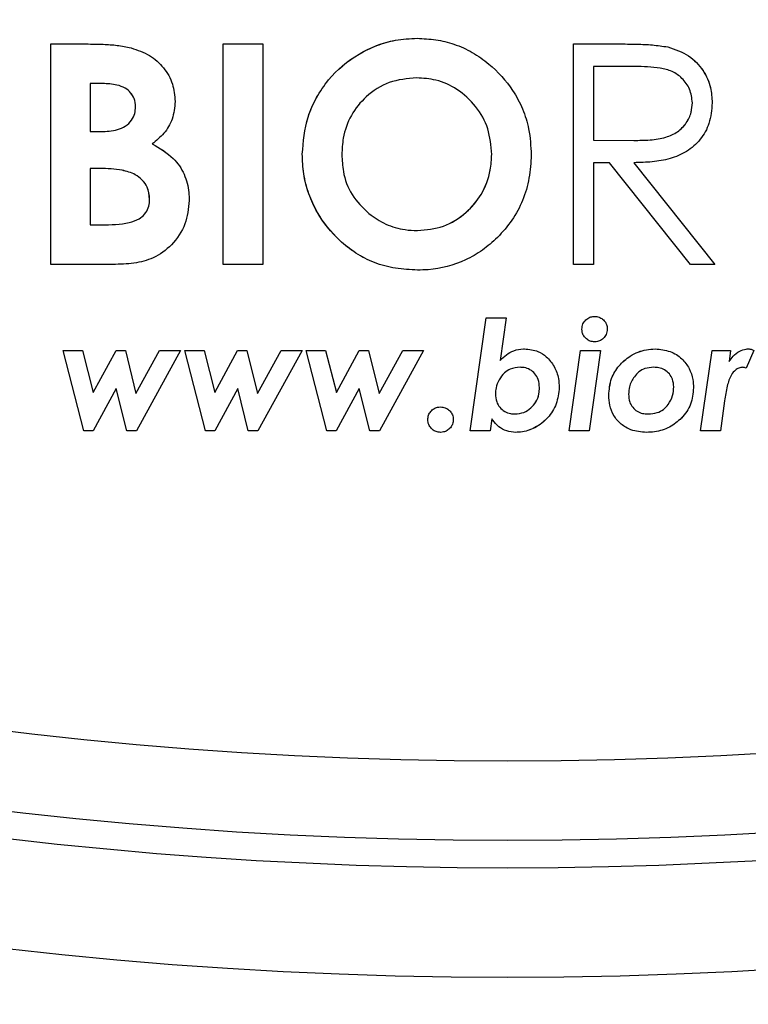
# Model space of a CAD drawing. Units: millimetres. Extents: x 130 to 10790, y 130 to 7592.
# Drawn here: x 4607 to 4674, y 1638 to 1728 of the extents above; entities that cross this region are included whole.
import ezdxf

# ---------------------------------------------------------------- set-up
doc = ezdxf.new("R2010")
doc.units = ezdxf.units.MM
doc.header["$LTSCALE"] = 26
doc.header["$PDSIZE"] = -1
doc.dimstyles.new('ISO-25', dxfattribs={"dimtxt": 2.5, "dimasz": 2.5, "dimexe": 1.25, "dimexo": 0.625, "dimtad": 1, "dimtxsty": 'Standard', "dimcen": 2.5, "dimadec": 0, "dimazin": 0, "dimtfac": 1, "dimtmove": 0, "dimatfit": 3, "dimfxl": 1, "dimarcsym": 0})

# ---------------------------------------------------------------- blocks, each defined once
blk = doc.blocks.new('*D27')
at = {"color": 0, "lineweight": -2, "transparency": 16777216}
for p, q in [((3979.96, 1921.992), (3979.96, 690.065)), ((7063.489, 1921.581), (7063.489, 690.065)), ((4135.96, 716.065), (6907.489, 716.065))]:
    blk.add_line(p, q, dxfattribs=at)
at = {"color": 0, "transparency": 16777216}
for points in [[(4135.96, 742.065), (4135.96, 690.065), (3979.96, 716.065)], [(6907.489, 742.065), (6907.489, 690.065), (7063.489, 716.065)]]:
    blk.add_solid(points, dxfattribs=at)
at = {"layer": 'Defpoints', "color": 0, "transparency": 16777216}
for p in [(3979.96, 1947.992), (7063.489, 1947.581), (7063.489, 716.065)]:
    blk.add_point(p, dxfattribs=at)
at = {"color": 0, "transparency": 16777216, "insert": (5521.725, 801.189), "char_height": 91, "attachment_point": 5}
blk.add_mtext('3083', dxfattribs=at)
blk = doc.blocks.new('*D28')
at = {"color": 0, "lineweight": -2, "transparency": 16777216}
for p, q in [((5589.274, 3168.271), (3567.616, 3168.271)), ((3593.616, 3012.271), (3593.616, 2123.224)), ((3593.616, 1063.928), (3593.616, 1952.976)), ((5589.277, 907.928), (3567.616, 907.928))]:
    blk.add_line(p, q, dxfattribs=at)
at = {"color": 0, "transparency": 16777216}
for points in [[(3567.616, 3012.271), (3619.616, 3012.271), (3593.616, 3168.271)], [(3567.616, 1063.928), (3619.616, 1063.928), (3593.616, 907.928)]]:
    blk.add_solid(points, dxfattribs=at)
at = {"layer": 'Defpoints', "color": 0, "transparency": 16777216}
for p in [(5615.274, 3168.271), (3593.616, 907.928), (5615.277, 907.928)]:
    blk.add_point(p, dxfattribs=at)
at = {"color": 0, "transparency": 16777216, "insert": (3593.616, 2038.1), "char_height": 91, "attachment_point": 5}
blk.add_mtext('2260', dxfattribs=at)
blk = doc.blocks.new('FTE-Dessus')
at = {"color": 7, "linetype": 'Continuous', "lineweight": 25}
for p, q in [((4610.064, 1705.575), (4610.064, 1725.677)), ((4610.064, 1725.677), (4613.286, 1725.677)), ((4613.286, 1725.677), (4613.286, 1725.677)), ((4625.785, 1705.575), (4625.785, 1725.677)), ((4625.785, 1725.677), (4629.393, 1725.677)), ((4629.393, 1725.677), (4629.393, 1705.575)), ((4643.479, 1726.193), (4643.479, 1726.193)), ((4657.742, 1705.575), (4657.742, 1725.677)), ((4657.742, 1725.677), (4661.765, 1725.677)), ((4661.765, 1725.677), (4661.765, 1725.677)), ((4617.385, 1725.319), (4617.385, 1725.319)), ((4663.315, 1723.615), (4659.546, 1723.615)), ((4659.546, 1723.615), (4659.546, 1716.915)), ((4614.804, 1722.069), (4613.673, 1722.069)), ((4613.673, 1722.069), (4613.673, 1717.688)), ((4613.673, 1717.688), (4614.631, 1717.688)), ((4659.546, 1716.915), (4663.226, 1716.887)), ((4650.268, 1715.614), (4650.268, 1715.614)), ((4614.534, 1714.338), (4613.673, 1714.338)), ((4613.673, 1714.338), (4613.673, 1709.183)), ((4661.012, 1714.853), (4659.546, 1714.853)), ((4659.546, 1714.853), (4659.546, 1705.575)), ((4668.397, 1705.575), (4661.012, 1714.853)), ((4663.243, 1714.853), (4670.628, 1705.575)), ((4663.243, 1714.853), (4663.243, 1714.853)), ((4613.673, 1709.183), (4614.711, 1709.183)), ((4615.718, 1705.575), (4610.064, 1705.575)), ((4615.718, 1705.575), (4615.718, 1705.575)), ((4629.393, 1705.575), (4625.785, 1705.575)), ((4643.507, 1705.06), (4643.507, 1705.06)), ((4659.546, 1705.575), (4657.742, 1705.575)), ((4670.628, 1705.575), (4668.397, 1705.575)), ((4648.313, 1690.406), (4649.758, 1700.715)), ((4649.758, 1700.715), (4651.576, 1700.715)), ((4651.576, 1700.715), (4651.033, 1696.835)), ((4659.652, 1700.844), (4659.652, 1700.844)), ((4653.264, 1697.88), (4653.264, 1697.88)), ((4665.177, 1697.88), (4665.177, 1697.88)), ((4673.667, 1697.88), (4673.667, 1697.88)), ((4613.088, 1690.406), (4611.201, 1697.751)), ((4611.201, 1697.751), (4612.961, 1697.751)), ((4612.961, 1697.751), (4613.946, 1693.916)), ((4613.946, 1693.916), (4616.016, 1697.751)), ((4616.016, 1697.751), (4616.867, 1697.751)), ((4616.867, 1697.751), (4617.838, 1693.815)), ((4617.838, 1693.815), (4619.99, 1697.751)), ((4621.897, 1697.751), (4617.88, 1690.406)), ((4619.99, 1697.751), (4621.897, 1697.751)), ((4624.17, 1690.406), (4622.283, 1697.751)), ((4622.283, 1697.751), (4624.043, 1697.751)), ((4624.043, 1697.751), (4625.028, 1693.916)), ((4625.028, 1693.916), (4627.097, 1697.751)), ((4627.097, 1697.751), (4627.949, 1697.751)), ((4627.949, 1697.751), (4628.919, 1693.815)), ((4628.919, 1693.815), (4631.072, 1697.751)), ((4632.978, 1697.751), (4628.962, 1690.406)), ((4631.072, 1697.751), (4632.978, 1697.751)), ((4635.252, 1690.406), (4633.365, 1697.751)), ((4633.365, 1697.751), (4635.125, 1697.751)), ((4635.125, 1697.751), (4636.109, 1693.916)), ((4636.109, 1693.916), (4638.179, 1697.751)), ((4638.179, 1697.751), (4639.031, 1697.751)), ((4639.031, 1697.751), (4640.001, 1693.815)), ((4640.001, 1693.815), (4642.154, 1697.751)), ((4644.06, 1697.751), (4640.044, 1690.406)), ((4642.154, 1697.751), (4644.06, 1697.751)), ((4657.333, 1690.406), (4658.376, 1697.751)), ((4658.376, 1697.751), (4660.196, 1697.751)), ((4660.196, 1697.751), (4659.153, 1690.406)), ((4669.316, 1690.406), (4670.359, 1697.751)), ((4670.359, 1697.751), (4672.051, 1697.751)), ((4672.051, 1697.751), (4671.92, 1696.72)), ((4674.177, 1697.751), (4673.464, 1696.116)), ((4673.152, 1696.205), (4673.152, 1696.205)), ((4673.464, 1696.116), (4673.464, 1696.116)), ((4616.034, 1694.288), (4613.938, 1690.406)), ((4616.99, 1690.406), (4616.034, 1694.288)), ((4627.115, 1694.288), (4625.019, 1690.406)), ((4628.072, 1690.406), (4627.115, 1694.288)), ((4638.197, 1694.288), (4636.101, 1690.406)), ((4639.154, 1690.406), (4638.197, 1694.288)), ((4654.627, 1694.371), (4654.627, 1694.371)), ((4666.868, 1694.419), (4666.868, 1694.419)), ((4645.607, 1692.597), (4645.607, 1692.597)), ((4671.505, 1693.149), (4671.137, 1690.406)), ((4652.39, 1691.953), (4652.39, 1691.953)), ((4664.523, 1691.953), (4664.523, 1691.953)), ((4644.447, 1691.437), (4644.447, 1691.437)), ((4650.288, 1691.506), (4650.133, 1690.406)), ((4650.288, 1691.506), (4650.288, 1691.506)), ((4613.938, 1690.406), (4613.088, 1690.406)), ((4617.88, 1690.406), (4616.99, 1690.406)), ((4625.019, 1690.406), (4624.17, 1690.406)), ((4628.962, 1690.406), (4628.072, 1690.406)), ((4636.101, 1690.406), (4635.252, 1690.406)), ((4640.044, 1690.406), (4639.154, 1690.406)), ((4650.133, 1690.406), (4648.313, 1690.406)), ((4652.482, 1690.277), (4652.482, 1690.277)), ((4659.153, 1690.406), (4657.333, 1690.406)), ((4664.396, 1690.277), (4664.396, 1690.277)), ((4671.137, 1690.406), (4669.316, 1690.406))]:
    blk.add_line(p, q, dxfattribs=at)
blk.add_circle((4651.721, 2038.099), 397.5, dxfattribs=at)
for radius, start, end in [(385, 180, 0), (385, 180, 270), (377.756, 180, 0), (385, 270, 0), (387.5, 186.49784, 353.50228), (408.521, 257.28993, 290.60168)]:
    blk.add_arc((4651.721, 2038.099), radius, start, end, dxfattribs=at)
for points, knots in [([(4613.286, 1725.677), (4613.809, 1725.669), (4614.756, 1725.655), (4616.132, 1725.575), (4616.966, 1725.405), (4617.385, 1725.319)], [0, 0, 0, 0, 0.381076, 0.689195, 1, 1, 1, 1]), ([(4633.001, 1715.634), (4633.095, 1716.778), (4633.242, 1718.569), (4634.258, 1720.807), (4635.654, 1722.897), (4638.031, 1724.886), (4640.955, 1726.059), (4642.811, 1726.157), (4643.479, 1726.193)], [0, 0, 0, 0, 0.209759, 0.328549, 0.447284, 0.667925, 0.880503, 1, 1, 1, 1]), ([(4633.001, 1715.634), (4633.095, 1716.774), (4633.241, 1718.563), (4634.256, 1720.804), (4635.654, 1722.898), (4637.591, 1724.525), (4639.773, 1725.569), (4641.56, 1726.097), (4642.818, 1726.16), (4643.479, 1726.193)], [0, 0, 0, 0, 0.209147, 0.328392, 0.44758, 0.668911, 0.775563, 0.882119, 1, 1, 1, 1]), ([(4643.479, 1726.193), (4644.047, 1726.162), (4645.182, 1726.1), (4646.895, 1725.693), (4648.532, 1724.941), (4650.43, 1723.608), (4652.025, 1721.853), (4653.13, 1719.77), (4653.757, 1717.788), (4653.834, 1716.36), (4653.876, 1715.566)], [0, 0, 0, 0, 0.101565, 0.202841, 0.312944, 0.423166, 0.620378, 0.737032, 0.853733, 1, 1, 1, 1]), ([(4661.765, 1725.677), (4662.351, 1725.673), (4663.404, 1725.664), (4664.928, 1725.611), (4665.855, 1725.472), (4666.319, 1725.403)], [0, 0, 0, 0, 0.384779, 0.69167, 1, 1, 1, 1]), ([(4617.385, 1725.319), (4617.969, 1725.12), (4619.098, 1724.735), (4620.417, 1723.547), (4621.268, 1722.07), (4621.359, 1720.973), (4621.404, 1720.434)], [0, 0, 0, 0, 0.2652148, 0.5126754, 0.7605157, 1, 1, 1, 1]), ([(4666.319, 1725.403), (4666.985, 1725.178), (4668.26, 1724.748), (4669.597, 1723.338), (4670.287, 1721.799), (4670.344, 1720.768), (4670.37, 1720.301)], [0, 0, 0, 0, 0.291161, 0.557989, 0.799751, 1, 1, 1, 1]), ([(4666.319, 1725.403), (4666.984, 1725.179), (4668.258, 1724.748), (4669.593, 1723.343), (4670.286, 1721.805), (4670.344, 1720.772), (4670.37, 1720.301)], [0, 0, 0, 0, 0.2904404, 0.5561887, 0.7978993, 1, 1, 1, 1]), ([(4668.566, 1720.305), (4668.515, 1720.737), (4668.416, 1721.567), (4667.685, 1722.56), (4666.741, 1723.227), (4665.246, 1723.593), (4664.094, 1723.606), (4663.315, 1723.615)], [0, 0, 0, 0, 0.186859, 0.358669, 0.514376, 0.671923, 1, 1, 1, 1]), ([(4617.796, 1719.951), (4617.774, 1720.205), (4617.735, 1720.668), (4617.37, 1721.255), (4616.827, 1721.697), (4615.95, 1722.02), (4615.241, 1722.05), (4614.804, 1722.069)], [0, 0, 0, 0, 0.186944, 0.339693, 0.492523, 0.687621, 1, 1, 1, 1]), ([(4617.796, 1719.951), (4617.775, 1720.205), (4617.736, 1720.667), (4617.371, 1721.254), (4616.829, 1721.696), (4615.951, 1722.019), (4615.241, 1722.05), (4614.804, 1722.069)], [0, 0, 0, 0, 0.186245, 0.338725, 0.491272, 0.686777, 1, 1, 1, 1]), ([(4643.423, 1722.585), (4642.572, 1722.508), (4640.882, 1722.355), (4638.811, 1721), (4637.364, 1719.209), (4636.687, 1717.325), (4636.632, 1716.088), (4636.609, 1715.586)], [0, 0, 0, 0, 0.228405, 0.4539814, 0.6540276, 0.859526, 1, 1, 1, 1]), ([(4650.268, 1715.614), (4650.204, 1716.401), (4650.078, 1717.958), (4648.897, 1720.039), (4647.237, 1721.581), (4645.31, 1722.463), (4644.017, 1722.546), (4643.423, 1722.585)], [0, 0, 0, 0, 0.219963, 0.434974, 0.649465, 0.8387, 1, 1, 1, 1]), ([(4621.404, 1720.434), (4621.355, 1719.89), (4621.261, 1718.842), (4620.447, 1717.497), (4619.687, 1716.866), (4619.318, 1716.56)], [0, 0, 0, 0, 0.35805, 0.688643, 1, 1, 1, 1]), ([(4663.226, 1716.887), (4663.72, 1716.89), (4664.703, 1716.897), (4666.069, 1717.095), (4667.246, 1717.614), (4668.048, 1718.429), (4668.497, 1719.374), (4668.544, 1720.014), (4668.566, 1720.305)], [0, 0, 0, 0, 0.203865, 0.4064418, 0.5667137, 0.7278018, 0.8760111, 1, 1, 1, 1]), ([(4663.226, 1716.887), (4663.72, 1716.89), (4664.703, 1716.897), (4666.07, 1717.095), (4667.247, 1717.615), (4668.05, 1718.432), (4668.498, 1719.378), (4668.545, 1720.016), (4668.566, 1720.305)], [0, 0, 0, 0, 0.2040916, 0.4069009, 0.5675501, 0.7290308, 0.8772841, 1, 1, 1, 1]), ([(4670.37, 1720.301), (4670.318, 1719.666), (4670.222, 1718.483), (4669.357, 1716.922), (4668.093, 1715.81), (4666.541, 1715.167), (4664.903, 1714.896), (4663.797, 1714.867), (4663.243, 1714.853)], [0, 0, 0, 0, 0.189831, 0.353898, 0.518398, 0.677685, 0.838523, 1, 1, 1, 1]), ([(4614.631, 1717.688), (4615.144, 1717.71), (4615.924, 1717.744), (4616.894, 1718.152), (4617.456, 1718.677), (4617.759, 1719.318), (4617.784, 1719.748), (4617.796, 1719.951)], [0, 0, 0, 0, 0.343068, 0.521572, 0.701644, 0.859411, 1, 1, 1, 1]), ([(4619.318, 1716.56), (4620.005, 1716.168), (4621.209, 1715.48), (4622.313, 1713.833), (4622.659, 1712.459), (4622.685, 1711.641), (4622.693, 1711.394)], [0, 0, 0, 0, 0.354011, 0.61967, 0.88509, 1, 1, 1, 1]), ([(4619.318, 1716.56), (4620.005, 1716.168), (4621.209, 1715.48), (4622.313, 1713.832), (4622.659, 1712.459), (4622.685, 1711.641), (4622.693, 1711.394)], [0, 0, 0, 0, 0.353594, 0.619525, 0.8852, 1, 1, 1, 1]), ([(4643.507, 1705.06), (4642.836, 1705.097), (4641.497, 1705.17), (4639.575, 1705.679), (4637.856, 1706.575), (4636.01, 1708.03), (4634.521, 1709.882), (4633.545, 1712.008), (4633.075, 1713.813), (4633.025, 1715.037), (4633.001, 1715.634)], [0, 0, 0, 0, 0.11962, 0.238757, 0.351719, 0.464818, 0.660784, 0.775575, 0.890378, 1, 1, 1, 1]), ([(4643.507, 1705.06), (4642.837, 1705.097), (4641.499, 1705.17), (4639.579, 1705.678), (4637.861, 1706.572), (4636.016, 1708.023), (4634.528, 1709.872), (4633.551, 1711.993), (4633.076, 1713.802), (4633.026, 1715.03), (4633.001, 1715.634)], [0, 0, 0, 0, 0.119372, 0.238262, 0.351023, 0.463921, 0.659491, 0.774272, 0.889065, 1, 1, 1, 1]), ([(4636.609, 1715.586), (4636.634, 1715.074), (4636.695, 1713.814), (4637.404, 1711.834), (4638.52, 1710.757), (4639.082, 1710.214)], [0, 0, 0, 0, 0.25373, 0.623917, 1, 1, 1, 1]), ([(4643.495, 1708.668), (4644.305, 1708.742), (4645.94, 1708.89), (4647.952, 1710.199), (4649.456, 1711.971), (4650.182, 1713.865), (4650.244, 1715.134), (4650.268, 1715.614)], [0, 0, 0, 0, 0.219941, 0.444213, 0.641021, 0.864133, 1, 1, 1, 1]), ([(4643.495, 1708.668), (4644.305, 1708.742), (4645.941, 1708.89), (4647.956, 1710.202), (4649.46, 1711.977), (4650.182, 1713.871), (4650.245, 1715.137), (4650.268, 1715.614)], [0, 0, 0, 0, 0.220218, 0.445118, 0.642314, 0.865313, 1, 1, 1, 1]), ([(4653.876, 1715.566), (4653.833, 1714.859), (4653.746, 1713.448), (4653.172, 1711.415), (4652.16, 1709.588), (4650.892, 1708.075), (4649.452, 1706.853), (4647.416, 1705.645), (4645.327, 1705.107), (4643.832, 1705.068), (4643.507, 1705.06)], [0, 0, 0, 0, 0.131319, 0.262163, 0.38786, 0.513739, 0.622287, 0.730725, 0.94161, 1, 1, 1, 1]), ([(4619.085, 1711.535), (4619.046, 1711.911), (4618.981, 1712.553), (4618.429, 1713.302), (4617.662, 1713.881), (4616.32, 1714.278), (4615.217, 1714.315), (4614.534, 1714.338)], [0, 0, 0, 0, 0.1891, 0.322398, 0.454829, 0.662851, 1, 1, 1, 1]), ([(4619.085, 1711.535), (4619.047, 1711.91), (4618.982, 1712.55), (4618.432, 1713.299), (4617.669, 1713.878), (4616.326, 1714.277), (4615.22, 1714.315), (4614.534, 1714.338)], [0, 0, 0, 0, 0.188289, 0.321309, 0.453456, 0.660871, 1, 1, 1, 1]), ([(4614.711, 1709.183), (4615.559, 1709.199), (4616.726, 1709.219), (4618.062, 1709.652), (4618.655, 1710.146), (4618.99, 1710.723), (4619.08, 1711.211), (4619.084, 1711.48), (4619.085, 1711.535)], [0, 0, 0, 0, 0.446493, 0.614259, 0.733538, 0.85307, 0.969985, 1, 1, 1, 1]), ([(4614.711, 1709.183), (4615.559, 1709.199), (4616.726, 1709.219), (4618.062, 1709.653), (4618.655, 1710.147), (4618.991, 1710.724), (4619.08, 1711.212), (4619.084, 1711.48), (4619.085, 1711.535)], [0, 0, 0, 0, 0.4467802, 0.6147244, 0.7339368, 0.853408, 0.970063, 1, 1, 1, 1]), ([(4622.693, 1711.394), (4622.616, 1710.671), (4622.461, 1709.194), (4621.219, 1707.344), (4619.535, 1706.111), (4617.62, 1705.632), (4616.365, 1705.595), (4615.718, 1705.575)], [0, 0, 0, 0, 0.214437, 0.4378574, 0.6370697, 0.8131394, 1, 1, 1, 1]), ([(4639.082, 1710.214), (4639.578, 1709.869), (4640.573, 1709.176), (4642.136, 1708.727), (4643.121, 1708.684), (4643.495, 1708.668)], [0, 0, 0, 0, 0.381458, 0.764789, 1, 1, 1, 1]), ([(4658.492, 1699.684), (4658.511, 1699.85), (4658.547, 1700.168), (4658.839, 1700.538), (4659.191, 1700.784), (4659.483, 1700.835), (4659.632, 1700.843), (4659.652, 1700.844)], [0, 0, 0, 0, 0.274896, 0.528723, 0.756382, 0.967228, 1, 1, 1, 1]), ([(4658.492, 1699.684), (4658.511, 1699.85), (4658.547, 1700.168), (4658.839, 1700.538), (4659.191, 1700.784), (4659.483, 1700.835), (4659.632, 1700.843), (4659.652, 1700.844)], [0, 0, 0, 0, 0.275015, 0.528898, 0.756632, 0.967401, 1, 1, 1, 1]), ([(4659.652, 1700.844), (4659.79, 1700.831), (4660.056, 1700.807), (4660.395, 1700.598), (4660.66, 1700.306), (4660.795, 1699.981), (4660.807, 1699.763), (4660.812, 1699.684)], [0, 0, 0, 0, 0.22169, 0.428725, 0.634691, 0.868115, 1, 1, 1, 1]), ([(4659.652, 1700.844), (4659.79, 1700.831), (4660.056, 1700.807), (4660.395, 1700.598), (4660.66, 1700.307), (4660.795, 1699.981), (4660.807, 1699.763), (4660.812, 1699.684)], [0, 0, 0, 0, 0.22166, 0.428658, 0.634586, 0.868057, 1, 1, 1, 1]), ([(4659.652, 1698.524), (4659.515, 1698.536), (4659.247, 1698.56), (4658.909, 1698.776), (4658.659, 1699.052), (4658.512, 1699.369), (4658.499, 1699.585), (4658.492, 1699.684)], [0, 0, 0, 0, 0.221357, 0.430676, 0.638697, 0.834598, 1, 1, 1, 1]), ([(4659.652, 1698.524), (4659.515, 1698.536), (4659.247, 1698.56), (4658.909, 1698.776), (4658.659, 1699.052), (4658.512, 1699.369), (4658.499, 1699.585), (4658.492, 1699.684)], [0, 0, 0, 0, 0.221345, 0.430644, 0.638644, 0.834562, 1, 1, 1, 1]), ([(4660.812, 1699.684), (4660.793, 1699.518), (4660.758, 1699.199), (4660.465, 1698.83), (4660.113, 1698.584), (4659.821, 1698.534), (4659.671, 1698.525), (4659.652, 1698.524)], [0, 0, 0, 0, 0.275214, 0.530706, 0.754695, 0.968887, 1, 1, 1, 1]), ([(4660.812, 1699.684), (4660.793, 1699.518), (4660.758, 1699.199), (4660.465, 1698.83), (4660.112, 1698.584), (4659.821, 1698.534), (4659.671, 1698.525), (4659.652, 1698.524)], [0, 0, 0, 0, 0.2752803, 0.5307997, 0.7547849, 0.9689309, 1, 1, 1, 1]), ([(4651.033, 1696.835), (4651.217, 1697.012), (4651.587, 1697.366), (4652.298, 1697.779), (4652.897, 1697.872), (4653.228, 1697.879), (4653.264, 1697.88)], [0, 0, 0, 0, 0.30415, 0.610661, 0.957989, 1, 1, 1, 1]), ([(4653.264, 1697.88), (4653.685, 1697.842), (4654.414, 1697.775), (4655.355, 1697.15), (4656.006, 1696.285), (4656.381, 1695.297), (4656.416, 1694.64), (4656.431, 1694.371)], [0, 0, 0, 0, 0.232925, 0.402744, 0.620444, 0.844315, 1, 1, 1, 1]), ([(4653.264, 1697.88), (4653.685, 1697.842), (4654.414, 1697.775), (4655.356, 1697.149), (4656.006, 1696.284), (4656.381, 1695.297), (4656.416, 1694.64), (4656.431, 1694.371)], [0, 0, 0, 0, 0.233017, 0.402907, 0.620699, 0.844655, 1, 1, 1, 1]), ([(4660.941, 1693.654), (4660.986, 1694.173), (4661.07, 1695.141), (4661.835, 1696.381), (4662.92, 1697.325), (4664.111, 1697.828), (4664.909, 1697.867), (4665.177, 1697.88)], [0, 0, 0, 0, 0.236908, 0.4415353, 0.6452978, 0.8808747, 1, 1, 1, 1]), ([(4660.941, 1693.654), (4660.986, 1694.174), (4661.07, 1695.142), (4661.836, 1696.382), (4662.921, 1697.326), (4664.112, 1697.829), (4664.909, 1697.867), (4665.177, 1697.88)], [0, 0, 0, 0, 0.236984, 0.441603, 0.645353, 0.881055, 1, 1, 1, 1]), ([(4665.177, 1697.88), (4665.641, 1697.835), (4666.532, 1697.75), (4667.628, 1697.057), (4668.308, 1696.128), (4668.632, 1695.196), (4668.66, 1694.592), (4668.672, 1694.339)], [0, 0, 0, 0, 0.244498, 0.469792, 0.669185, 0.861301, 1, 1, 1, 1]), ([(4665.177, 1697.88), (4665.641, 1697.835), (4666.532, 1697.75), (4667.628, 1697.056), (4668.309, 1696.127), (4668.632, 1695.195), (4668.66, 1694.591), (4668.672, 1694.339)], [0, 0, 0, 0, 0.244614, 0.470018, 0.669488, 0.861647, 1, 1, 1, 1]), ([(4671.92, 1696.72), (4672.034, 1696.887), (4672.292, 1697.265), (4672.81, 1697.697), (4673.327, 1697.867), (4673.597, 1697.877), (4673.667, 1697.88)], [0, 0, 0, 0, 0.280088, 0.633042, 0.904664, 1, 1, 1, 1]), ([(4671.92, 1696.72), (4672.034, 1696.887), (4672.292, 1697.265), (4672.81, 1697.697), (4673.327, 1697.867), (4673.597, 1697.877), (4673.667, 1697.88)], [0, 0, 0, 0, 0.280088, 0.633087, 0.904805, 1, 1, 1, 1]), ([(4673.667, 1697.88), (4673.712, 1697.878), (4673.8, 1697.874), (4673.974, 1697.838), (4674.096, 1697.786), (4674.177, 1697.751)], [0, 0, 0, 0, 0.250244, 0.501014, 1, 1, 1, 1]), ([(4652.865, 1696.205), (4652.556, 1696.176), (4652.028, 1696.128), (4651.362, 1695.683), (4650.926, 1695.079), (4650.647, 1694.421), (4650.619, 1693.977), (4650.608, 1693.799)], [0, 0, 0, 0, 0.245723, 0.419243, 0.631376, 0.852501, 1, 1, 1, 1]), ([(4654.627, 1694.371), (4654.608, 1694.621), (4654.574, 1695.066), (4654.24, 1695.631), (4653.791, 1696.012), (4653.299, 1696.184), (4652.988, 1696.199), (4652.865, 1696.205)], [0, 0, 0, 0, 0.264735, 0.471442, 0.678414, 0.872281, 1, 1, 1, 1]), ([(4665.044, 1696.205), (4664.771, 1696.185), (4664.29, 1696.15), (4663.671, 1695.818), (4663.17, 1695.253), (4662.805, 1694.545), (4662.762, 1693.976), (4662.745, 1693.745)], [0, 0, 0, 0, 0.212809, 0.375971, 0.539123, 0.81285, 1, 1, 1, 1]), ([(4666.868, 1694.419), (4666.849, 1694.655), (4666.814, 1695.079), (4666.49, 1695.617), (4666.053, 1695.985), (4665.543, 1696.18), (4665.2, 1696.197), (4665.044, 1696.205)], [0, 0, 0, 0, 0.249568, 0.447863, 0.646393, 0.839426, 1, 1, 1, 1]), ([(4673.152, 1696.205), (4673.033, 1696.192), (4672.795, 1696.165), (4672.429, 1695.922), (4671.991, 1695.393), (4671.699, 1694.403), (4671.574, 1693.597), (4671.505, 1693.149)], [0, 0, 0, 0, 0.092335, 0.1851279, 0.3376273, 0.632151, 1, 1, 1, 1]), ([(4673.464, 1696.116), (4673.414, 1696.136), (4673.339, 1696.166), (4673.235, 1696.197), (4673.18, 1696.202), (4673.152, 1696.205)], [0, 0, 0, 0, 0.495083, 0.745384, 1, 1, 1, 1]), ([(4652.39, 1691.953), (4652.668, 1691.98), (4653.204, 1692.032), (4653.861, 1692.467), (4654.344, 1693.05), (4654.596, 1693.714), (4654.617, 1694.174), (4654.627, 1694.371)], [0, 0, 0, 0, 0.221643, 0.42705, 0.618691, 0.836834, 1, 1, 1, 1]), ([(4652.39, 1691.953), (4652.668, 1691.98), (4653.203, 1692.032), (4653.86, 1692.466), (4654.343, 1693.048), (4654.596, 1693.713), (4654.617, 1694.173), (4654.627, 1694.371)], [0, 0, 0, 0, 0.221293, 0.426417, 0.617928, 0.836064, 1, 1, 1, 1]), ([(4656.431, 1694.371), (4656.372, 1693.857), (4656.258, 1692.859), (4655.439, 1691.554), (4654.284, 1690.654), (4653.214, 1690.302), (4652.62, 1690.282), (4652.482, 1690.277)], [0, 0, 0, 0, 0.248738, 0.483714, 0.72038, 0.935264, 1, 1, 1, 1]), ([(4656.431, 1694.371), (4656.372, 1693.858), (4656.258, 1692.861), (4655.44, 1691.556), (4654.288, 1690.656), (4653.217, 1690.303), (4652.622, 1690.282), (4652.482, 1690.277)], [0, 0, 0, 0, 0.2484, 0.483049, 0.719568, 0.934394, 1, 1, 1, 1]), ([(4668.672, 1694.339), (4668.622, 1693.83), (4668.523, 1692.816), (4667.654, 1691.571), (4666.504, 1690.685), (4665.356, 1690.314), (4664.637, 1690.287), (4664.396, 1690.277)], [0, 0, 0, 0, 0.23487, 0.468997, 0.675247, 0.891003, 1, 1, 1, 1]), ([(4668.672, 1694.339), (4668.622, 1693.83), (4668.523, 1692.816), (4667.654, 1691.572), (4666.505, 1690.686), (4665.358, 1690.314), (4664.638, 1690.287), (4664.396, 1690.277)], [0, 0, 0, 0, 0.235003, 0.468756, 0.674818, 0.890627, 1, 1, 1, 1]), ([(4664.523, 1691.953), (4664.808, 1691.972), (4665.309, 1692.005), (4665.952, 1692.343), (4666.445, 1692.884), (4666.805, 1693.593), (4666.848, 1694.157), (4666.868, 1694.419)], [0, 0, 0, 0, 0.219614, 0.384962, 0.550259, 0.791015, 1, 1, 1, 1]), ([(4664.523, 1691.953), (4664.808, 1691.972), (4665.309, 1692.005), (4665.952, 1692.342), (4666.445, 1692.883), (4666.805, 1693.592), (4666.848, 1694.157), (4666.868, 1694.419)], [0, 0, 0, 0, 0.219368, 0.384584, 0.549747, 0.790696, 1, 1, 1, 1]), ([(4650.608, 1693.799), (4650.627, 1693.547), (4650.66, 1693.103), (4650.985, 1692.538), (4651.428, 1692.154), (4651.931, 1691.975), (4652.256, 1691.959), (4652.39, 1691.953)], [0, 0, 0, 0, 0.2640511, 0.4654718, 0.667068, 0.8630769, 1, 1, 1, 1]), ([(4664.396, 1690.277), (4663.905, 1690.315), (4663.065, 1690.38), (4662.036, 1690.99), (4661.361, 1691.776), (4660.992, 1692.707), (4660.957, 1693.352), (4660.941, 1693.654)], [0, 0, 0, 0, 0.263926, 0.451309, 0.638417, 0.830706, 1, 1, 1, 1]), ([(4664.396, 1690.277), (4663.905, 1690.315), (4663.065, 1690.38), (4662.036, 1690.99), (4661.361, 1691.777), (4660.992, 1692.708), (4660.957, 1693.352), (4660.941, 1693.654)], [0, 0, 0, 0, 0.264078, 0.451564, 0.638782, 0.830939, 1, 1, 1, 1]), ([(4662.745, 1693.745), (4662.763, 1693.502), (4662.794, 1693.078), (4663.103, 1692.543), (4663.512, 1692.181), (4664.012, 1691.979), (4664.356, 1691.961), (4664.523, 1691.953)], [0, 0, 0, 0, 0.258495, 0.45046, 0.642559, 0.827682, 1, 1, 1, 1]), ([(4662.745, 1693.745), (4662.763, 1693.502), (4662.794, 1693.078), (4663.103, 1692.543), (4663.513, 1692.18), (4664.012, 1691.979), (4664.357, 1691.961), (4664.523, 1691.953)], [0, 0, 0, 0, 0.258695, 0.450818, 0.643082, 0.828171, 1, 1, 1, 1]), ([(4644.447, 1691.437), (4644.458, 1691.573), (4644.481, 1691.839), (4644.693, 1692.188), (4644.979, 1692.441), (4645.301, 1692.578), (4645.512, 1692.591), (4645.607, 1692.597)], [0, 0, 0, 0, 0.225789, 0.442877, 0.659535, 0.846431, 1, 1, 1, 1]), ([(4644.447, 1691.437), (4644.458, 1691.573), (4644.481, 1691.839), (4644.693, 1692.188), (4644.979, 1692.441), (4645.301, 1692.578), (4645.512, 1692.591), (4645.607, 1692.597)], [0, 0, 0, 0, 0.225941, 0.442857, 0.659336, 0.846467, 1, 1, 1, 1]), ([(4645.607, 1692.597), (4645.745, 1692.584), (4646.014, 1692.559), (4646.357, 1692.346), (4646.62, 1692.053), (4646.75, 1691.728), (4646.762, 1691.515), (4646.766, 1691.437)], [0, 0, 0, 0, 0.223451, 0.433011, 0.641778, 0.869719, 1, 1, 1, 1]), ([(4645.607, 1690.277), (4645.467, 1690.29), (4645.199, 1690.313), (4644.861, 1690.527), (4644.598, 1690.816), (4644.461, 1691.14), (4644.451, 1691.358), (4644.447, 1691.437)], [0, 0, 0, 0, 0.224807, 0.430443, 0.634699, 0.867424, 1, 1, 1, 1]), ([(4645.607, 1690.277), (4645.467, 1690.29), (4645.199, 1690.313), (4644.861, 1690.527), (4644.598, 1690.816), (4644.461, 1691.141), (4644.45, 1691.358), (4644.447, 1691.437)], [0, 0, 0, 0, 0.224958, 0.430839, 0.635347, 0.867917, 1, 1, 1, 1]), ([(4646.766, 1691.437), (4646.754, 1691.3), (4646.731, 1691.033), (4646.514, 1690.687), (4646.23, 1690.436), (4645.911, 1690.297), (4645.702, 1690.283), (4645.607, 1690.277)], [0, 0, 0, 0, 0.227642, 0.44479, 0.661047, 0.845421, 1, 1, 1, 1]), ([(4652.482, 1690.277), (4652.196, 1690.303), (4651.633, 1690.352), (4650.884, 1690.76), (4650.485, 1691.202), (4650.313, 1691.467), (4650.288, 1691.506)], [0, 0, 0, 0, 0.322671, 0.634267, 0.945976, 1, 1, 1, 1]), ([(4652.482, 1690.277), (4652.196, 1690.303), (4651.633, 1690.352), (4650.883, 1690.76), (4650.485, 1691.203), (4650.313, 1691.467), (4650.288, 1691.506)], [0, 0, 0, 0, 0.322792, 0.634567, 0.946468, 1, 1, 1, 1])]:
    blk.add_open_spline(points, degree=3, knots=knots, dxfattribs=at)

msp = doc.modelspace()

# ---------------------------------------------------------------- block references
msp.add_blockref('FTE-Dessus', (0, 0))

# ---------------------------------------------------------------- dimensions: what is measured, and where the dimension line sits
dim = msp.add_linear_dim(base=(3593.6158, 907.9284), p1=(5615.2743, 3168.2709), p2=(5615.2774, 907.9284), angle=90, text='2260', dimstyle='ISO-25', override={"dimtxt": 91, "dimasz": 156, "dimexe": 26, "dimexo": 26, "dimgap": 39.624, "dimtih": 1, "dimtoh": 1, "dimdec": 3, "dimzin": 0, "dimadec": 2, "dimtdec": 3, "dimtzin": 0})
dim.commit()
dim.dimension.update_dxf_attribs({"geometry": '*D28', "text_midpoint": (3593.6158, 2038.0996), "dimtype": 160})
dim = msp.add_linear_dim(base=(7063.4894, 716.0651), p1=(3979.9603, 1947.9922), p2=(7063.4894, 1947.5812), text='3083', dimstyle='ISO-25', override={"dimtxt": 91, "dimasz": 156, "dimexe": 26, "dimexo": 26, "dimgap": 39.624, "dimtih": 1, "dimtoh": 1, "dimdec": 3, "dimzin": 0, "dimadec": 2, "dimtdec": 3, "dimtzin": 0})
dim.commit()
dim.dimension.update_dxf_attribs({"geometry": '*D27', "text_midpoint": (5521.7249, 716.0651), "dimtype": 160})

doc.saveas('drawing.dxf')
